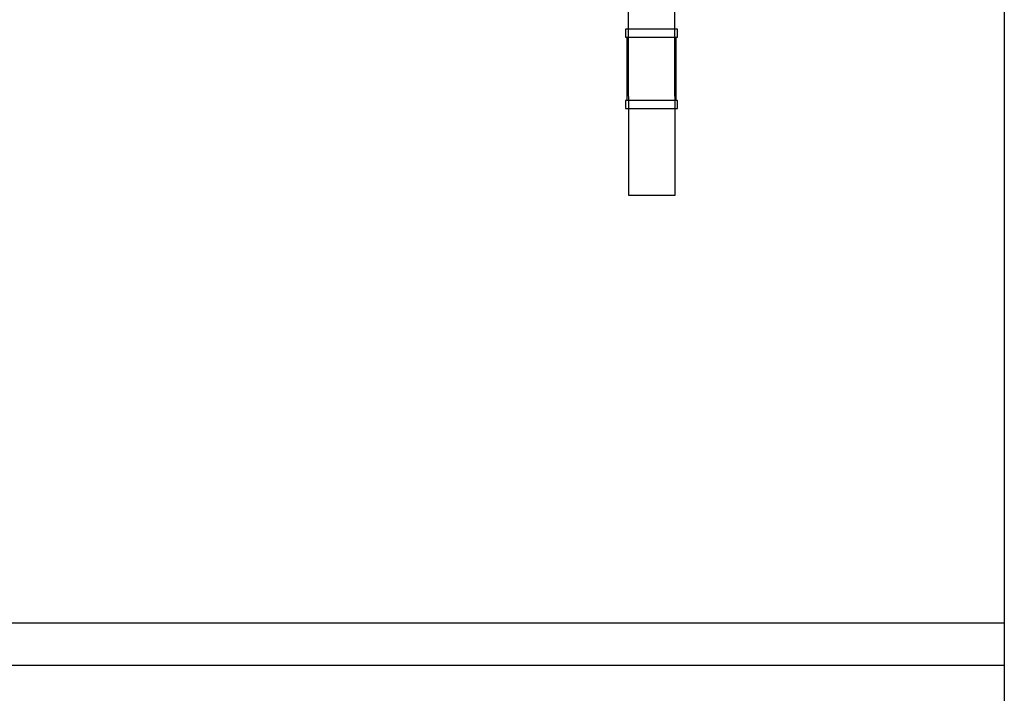
# Model space of a CAD drawing. Units: inches. Extents: x -648 to 75, y -64 to 398.
# Drawn here: x -502 to -456, y -7 to 25 of the extents above; entities that cross this region are included whole.
import ezdxf

# ---------------------------------------------------------------- set-up
doc = ezdxf.new("R2010")
doc.units = ezdxf.units.IN
doc.header["$MEASUREMENT"] = 0
doc.linetypes.add('Hidden 1_16_', pattern=[0.09375, 0.0625, -0.03125])
doc.layers.add('A-DETL', color=90, linetype='Hidden 1_16_', lineweight=9)
doc.layers.add('P-PIPE', color=3, linetype='Continuous', lineweight=30)

# ---------------------------------------------------------------- blocks, each defined once
blk = doc.blocks.new('VKV Dry Valve Model VXR PTR - 6_ GxG Dry Valve Model VXR PTR-V12-1 - Mech')
at = {"layer": 'P-PIPE'}
for p, q in [((-509.029, -35.518), (-509.016, -49.468)), ((-506.813, -49.466), (-506.826, -35.518)), ((-507.922, -41.624), (-509.148, -41.625)), ((-509.148, -41.625), (-509.148, -42)), ((-506.695, -41.622), (-507.922, -41.624)), ((-506.695, -41.997), (-506.695, -41.622)), ((-509.148, -42), (-507.922, -41.999)), ((-509.086, -42), (-509.083, -45)), ((-507.922, -41.999), (-506.695, -41.997)), ((-506.755, -44.998), (-506.757, -41.998)), ((-507.919, -44.999), (-509.145, -45)), ((-509.145, -45), (-509.145, -45.375)), ((-506.692, -44.997), (-507.919, -44.999)), ((-506.692, -45.372), (-506.692, -44.997)), ((-509.145, -45.375), (-507.918, -45.374)), ((-507.918, -45.374), (-506.692, -45.372)), ((-509.016, -49.468), (-507.914, -49.467)), ((-507.914, -49.467), (-506.813, -49.466))]:
    blk.add_line(p, q, dxfattribs=at)

msp = doc.modelspace()

# ---------------------------------------------------------------- linework, layer by layer
at = {"color": 7}
for p, q in [((-455.951, 148.39), (-455.951, -64.29)), ((-503.951, -3.29), (-455.951, -3.29))]:
    msp.add_line(p, q, dxfattribs=at)
msp.add_line((-647.951, -5.29), (-455.951, -5.29))

# ---------------------------------------------------------------- block references
at = {"layer": 'A-DETL'}
msp.add_blockref('VKV Dry Valve Model VXR PTR - 6_ GxG Dry Valve Model VXR PTR-V12-1 - Mech', (35.315, 66.376), dxfattribs=at)

doc.saveas('drawing.dxf')
